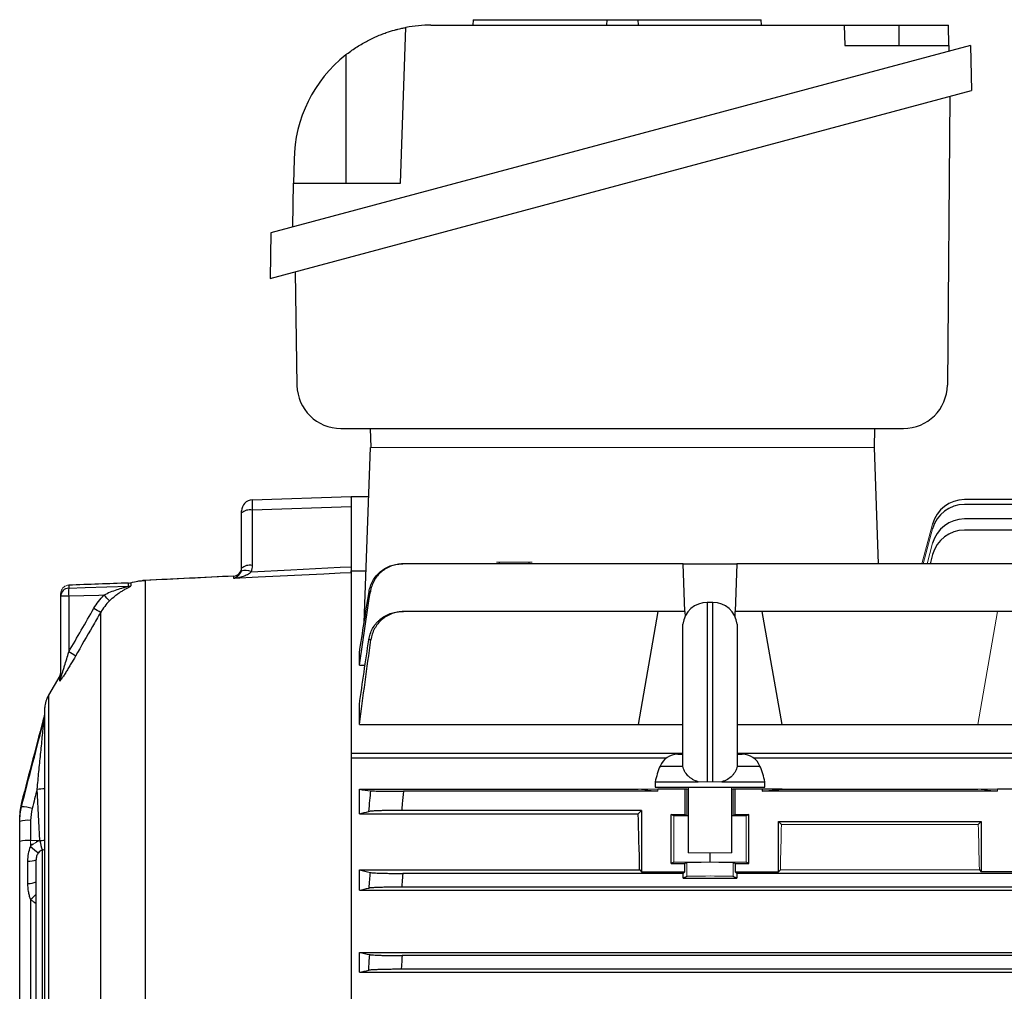
# Model space of a CAD drawing. Units: millimetres. Extents: x -1315 to 835, y -835 to 835.
# Drawn here: x -753 to -573, y -3 to 175 of the extents above; entities that cross this region are included whole.
import ezdxf

# ---------------------------------------------------------------- set-up
doc = ezdxf.new("R2010")
doc.units = ezdxf.units.MM

msp = doc.modelspace()

# ---------------------------------------------------------------- linework, layer by layer
at = {"color": 7, "linetype": 'Continuous', "lineweight": 25}
for p, q in [((-670.3, 174.57), (-670.37, 173.57)), ((-670.3, 174.57), (-645.9, 174.57)), ((-645.9, 174.57), (-645.97, 173.57)), ((-645.9, 174.57), (-640.23, 174.57)), ((-640.23, 174.57), (-640.16, 173.57)), ((-640.23, 174.57), (-617.74, 174.57)), ((-617.67, 173.57), (-617.74, 174.57)), ((-683.55, 144.72), (-682.56, 173.15)), ((-677.98, 173.57), (-602.55, 173.57)), ((-602.55, 173.57), (-602.42, 169.85)), ((-602.55, 173.57), (-592.55, 173.57)), ((-592.55, 173.57), (-583.55, 173.57)), ((-592.55, 169.85), (-592.55, 173.57)), ((-583.49, 169.85), (-583.55, 173.57)), ((-579.49, 169.87), (-707.21, 135.64)), ((-602.42, 169.85), (-583.49, 169.85)), ((-583.49, 169.85), (-583.47, 168.8)), ((-579.49, 169.87), (-579.34, 161.63)), ((-693.55, 168.13), (-693.55, 144.72)), ((-707.36, 127.32), (-579.34, 161.63)), ((-583.27, 160.57), (-583.73, 107.86)), ((-702.98, 149.01), (-703.05, 144.72)), ((-703.19, 136.72), (-703.05, 144.72)), ((-703.05, 144.72), (-683.55, 144.72)), ((-707.21, 135.64), (-707.36, 127.32)), ((-702.8, 128.54), (-702.44, 107.79)), ((-694.44, 99.93), (-591.73, 99.93)), ((-689.1, 99.93), (-688.98, 96.43)), ((-597, 99.93), (-597.12, 96.43)), ((-690.16, 64.53), (-689.05, 96.43)), ((-596.31, 75.19), (-597.05, 96.43)), ((-710.62, 86.87), (-692.55, 87.5)), ((-692.55, 87.5), (-692.55, 87.43)), ((-692.55, 87.34), (-692.55, 87.43)), ((-689.36, 87.43), (-692.55, 87.43)), ((-692.55, 87.34), (-692.55, 85.65)), ((-530.61, 86.93), (-580.62, 86.93)), ((-712.55, 84.5), (-712.55, 84.87)), ((-712.55, 74.4), (-712.55, 84.5)), ((-692.55, 85.65), (-710.62, 85.02)), ((-710.62, 85.02), (-710.62, 74.92)), ((-692.55, 85.65), (-692.55, 74.69)), ((-514.32, 86.06), (-580.62, 86.06)), ((-514.37, 83.41), (-580.62, 83.41)), ((-514.85, 81.36), (-580.62, 81.36)), ((-665.54, 75.49), (-665.54, 75.19)), ((-660.04, 75.19), (-660.04, 75.49)), ((-586.42, 76.91), (-586.88, 75.19)), ((-692.55, 73.6), (-692.55, 73.93)), ((-692.55, 73.93), (-689.84, 73.93)), ((-631.95, 75.19), (-683.12, 75.19)), ((-631.64, 66.5), (-631.95, 75.19)), ((-631.95, 75.19), (-622.15, 75.19)), ((-622.15, 75.19), (-622.46, 66.5)), ((-569.95, 75.19), (-622.15, 75.19)), ((-715.51, 72.91), (-730.56, 72.16)), ((-730.15, 72.17), (-730.15, -33.13)), ((-713.98, 72.99), (-716.02, 72.88)), ((-713.98, 72.99), (-715.51, 72.91)), ((-713.97, 72.98), (-713.98, 72.98)), ((-713.97, 72.52), (-713.97, 72.98)), ((-713.97, 72.98), (-713.97, 72.98)), ((-692.55, 73.59), (-692.55, 40.59)), ((-744.1, 71.32), (-744.1, 70.78)), ((-733.19, 71.11), (-733.19, 71.7)), ((-732.77, 71.77), (-732.77, 71.19)), ((-745.55, 69.29), (-745.55, 69.79)), ((-744.1, 69.29), (-745.55, 69.29)), ((-745.55, 54.55), (-745.55, 69.29)), ((-744.1, 69.29), (-744.1, 59.13)), ((-636.55, 66.5), (-682.98, 66.5)), ((-636.55, 66.5), (-640.19, 45.86)), ((-631.64, 66.5), (-636.55, 66.5)), ((-631.64, 66.5), (-631.61, 65.62)), ((-626.55, 68.18), (-627.55, 68.18)), ((-627.55, 68.18), (-627.55, 35.43)), ((-626.55, 35.43), (-626.55, 68.18)), ((-622.49, 65.62), (-622.46, 66.5)), ((-617.55, 66.5), (-622.46, 66.5)), ((-574.55, 66.5), (-617.55, 66.5)), ((-613.91, 45.86), (-617.55, 66.5)), ((-569.64, 66.5), (-574.55, 66.5)), ((-738.27, -82.65), (-738.27, 66.34)), ((-632.02, 38.41), (-632.02, 64.18)), ((-622.08, 64.18), (-622.08, 38.41)), ((-691.05, 56.72), (-691.05, 58.94)), ((-691.05, 56.72), (-690, 56.72)), ((-745.75, 54.74), (-747.8, 51.22)), ((-745.75, 53.8), (-745.75, 54.74)), ((-747.8, 51.22), (-747.8, -42.57)), ((-748.47, -134.1), (-748.47, 48.97)), ((-691.05, 45.86), (-691.05, 49.53)), ((-748.54, 46.98), (-748.54, 47.56)), ((-691.05, 45.86), (-640.19, 45.86)), ((-640.19, 45.86), (-632.02, 45.86)), ((-622.08, 45.86), (-613.91, 45.86)), ((-613.91, 45.86), (-578.19, 45.86)), ((-578.19, 45.86), (-551.91, 45.86)), ((-692.55, 40.59), (-692.55, 39.87)), ((-632.02, 40.59), (-692.55, 40.59)), ((-692.55, 39.87), (-692.55, -27.5)), ((-635.03, 39.74), (-692.55, 39.74)), ((-632.94, 40.43), (-632.02, 40.43)), ((-503.05, 40.59), (-622.08, 40.59)), ((-622.08, 40.43), (-621.16, 40.43)), ((-503.05, 39.74), (-619.07, 39.74)), ((-636.16, 38.29), (-632.03, 38.29)), ((-632.03, 38.29), (-632, 38.29)), ((-622.07, 38.29), (-622.1, 38.29)), ((-622.07, 38.29), (-617.94, 38.29)), ((-637.05, 35.43), (-637.05, 34.43)), ((-637.05, 35.43), (-629.19, 35.43)), ((-637.05, 34.43), (-617.05, 34.43)), ((-631.05, 34.43), (-631.05, 22.43)), ((-624.91, 35.43), (-617.05, 35.43)), ((-623.05, 22.43), (-623.05, 34.43)), ((-617.05, 34.43), (-617.05, 35.43)), ((-691.05, 34.04), (-640.19, 34.04)), ((-691.05, 29.59), (-691.05, 34.04)), ((-636.55, 33.68), (-682.98, 33.68)), ((-631.64, 34.04), (-636.55, 34.04)), ((-631.3, 34.04), (-631.64, 34.04)), ((-631.64, 34.04), (-631.64, 29.43)), ((-622.46, 34.04), (-622.8, 34.04)), ((-622.46, 29.43), (-622.46, 34.04)), ((-617.55, 34.04), (-622.46, 34.04)), ((-617.55, 34.04), (-617.55, 33.68)), ((-617.55, 33.68), (-613.91, 34.04)), ((-613.91, 34.04), (-617.55, 34.04)), ((-574.55, 33.68), (-617.55, 33.68)), ((-613.91, 34.04), (-578.19, 34.04)), ((-569.64, 34.04), (-574.55, 34.04)), ((-752.71, 31.65), (-752.71, 30.87)), ((-753.05, 28.2), (-753.05, 29.01)), ((-691.05, 29.59), (-640.14, 29.59)), ((-639.55, 30.18), (-683.34, 30.18)), ((-640.14, 29.59), (-639.55, 30.18)), ((-639.55, 30.18), (-639.55, 18.98)), ((-634.12, 20.47), (-634.12, 29.43)), ((-634.12, 29.43), (-631.64, 29.43)), ((-633.65, 29.19), (-634.12, 29.43)), ((-631.64, 29.43), (-631.3, 29.26)), ((-622.8, 29.26), (-622.46, 29.43)), ((-622.46, 29.43), (-619.98, 29.43)), ((-619.98, 29.43), (-620.45, 29.19)), ((-619.98, 20.47), (-619.98, 29.43)), ((-753.05, 24.52), (-753.05, 28.2)), ((-751.05, 28.37), (-751.05, 24.7)), ((-614.55, 28.18), (-577.55, 28.18)), ((-614.55, 18.98), (-614.55, 28.18)), ((-614.55, 28.18), (-614.01, 27.64)), ((-578.09, 27.64), (-577.55, 28.18)), ((-577.55, 28.18), (-577.55, 18.98)), ((-753.05, -61.85), (-753.05, 24.52)), ((-748.91, -58.05), (-748.91, 22.95)), ((-627.05, 20.77), (-627.05, 22.43)), ((-751.55, 16.87), (-751.55, 20.93)), ((-750.05, -56.45), (-750.05, 21.16)), ((-633.65, 20.71), (-634.12, 20.47)), ((-634.12, 20.47), (-631.64, 20.47)), ((-631.3, 20.64), (-631.64, 20.47)), ((-631.64, 18.98), (-631.64, 20.47)), ((-622.46, 20.47), (-622.8, 20.64)), ((-622.46, 20.47), (-622.46, 18.98)), ((-622.46, 20.47), (-619.98, 20.47)), ((-619.98, 20.47), (-620.45, 20.71)), ((-691.05, 19.33), (-639.89, 19.33)), ((-691.05, 15.61), (-691.05, 19.33)), ((-631.95, 18.68), (-683.12, 18.68)), ((-639.89, 19.33), (-639.55, 18.98)), ((-639.55, 18.98), (-631.64, 18.98)), ((-631.64, 18.98), (-631.95, 18.68)), ((-631.95, 17.82), (-631.95, 18.68)), ((-631.3, 18.14), (-631.95, 17.82)), ((-622.15, 17.82), (-622.8, 18.14)), ((-622.15, 18.68), (-622.46, 18.98)), ((-622.46, 18.98), (-614.55, 18.98)), ((-622.15, 18.68), (-622.15, 17.82)), ((-569.95, 18.68), (-622.15, 18.68)), ((-614.55, 18.98), (-614.21, 19.33)), ((-577.89, 19.33), (-577.55, 18.98)), ((-569.64, 18.98), (-577.55, 18.98)), ((-514.78, 16.18), (-683.32, 16.18)), ((-631.95, 17.82), (-622.15, 17.82)), ((-691.05, 15.61), (-507.05, 15.61)), ((-751.05, 13.97), (-751.05, -53.54)), ((-691.05, 4.26), (-507.05, 4.26)), ((-691.05, 0.65), (-691.05, 4.26)), ((-514.85, 3.68), (-683.25, 3.68)), ((-691.05, 0.65), (-507.05, 0.65)), ((-514.69, 1.18), (-683.41, 1.18))]:
    msp.add_line(p, q, dxfattribs=at)
at = {"color": 144, "linetype": 'Continuous', "lineweight": 18}
for p, q in [((-597.05, 96.43), (-689.05, 96.43)), ((-586.42, 82.48), (-588.37, 75.19)), ((-586.42, 81.61), (-588.14, 75.19)), ((-586.42, 78.96), (-587.43, 75.19)), ((-666.04, 75.49), (-659.54, 75.49)), ((-745.45, 70.3), (-745.51, 70.17)), ((-574.55, 66.5), (-578.19, 45.86)), ((-629.19, 35.43), (-627.55, 35.43)), ((-626.55, 35.43), (-627.55, 35.43)), ((-626.55, 35.43), (-624.91, 35.43)), ((-640.19, 34.04), (-636.55, 33.68)), ((-636.55, 34.04), (-640.19, 34.04)), ((-636.55, 34.04), (-636.55, 33.68)), ((-631.05, 34.04), (-631.3, 34.04)), ((-631.3, 34.04), (-631.3, 29.26)), ((-622.8, 34.04), (-623.05, 34.04)), ((-622.8, 34.04), (-622.8, 29.26)), ((-574.55, 34.04), (-578.19, 34.04)), ((-578.19, 34.04), (-574.55, 33.68)), ((-574.55, 34.04), (-574.55, 33.68)), ((-631.05, 29.17), (-633.65, 29.19)), ((-633.65, 20.71), (-633.65, 29.19)), ((-620.45, 29.19), (-623.05, 29.17)), ((-620.45, 20.71), (-620.45, 29.19)), ((-614.01, 27.64), (-578.09, 27.64)), ((-751.05, 24.7), (-751.05, 23.59)), ((-749.4, 24.7), (-751.05, 24.7)), ((-631.05, 22.43), (-623.05, 22.43)), ((-627.05, 20.77), (-633.65, 20.71)), ((-631.3, 18.14), (-631.3, 20.64)), ((-620.45, 20.71), (-627.05, 20.77)), ((-622.8, 18.14), (-622.8, 20.64)), ((-614.21, 19.33), (-577.89, 19.33))]:
    msp.add_line(p, q, dxfattribs=at)
at = {"color": 7, "linetype": 'Continuous', "lineweight": 25, "flags": 128}
for points in [[(-710.8, 73.78), (-703.59, 74.14), (-694.55, 74.59), (-692.55, 74.69)], [(-692.55, 73.59), (-694.55, 73.49), (-697.55, 73.34), (-709.53, 72.75), (-713.97, 72.52)], [(-744.1, 70.78), (-741.11, 70.87), (-733.19, 71.11)], [(-737.67, 69.49), (-738.61, 69.46), (-744.1, 69.29)], [(-748.91, 22.95), (-748.59, 23.06), (-748.47, 23.11)]]:
    msp.add_lwpolyline(points, dxfattribs=at)
at = {"color": 7, "linetype": 'Continuous', "lineweight": 25}
for centre, radius, start, end in [((-677.98, 148.57), 25, 90, 100.5437), ((-677.98, 148.57), 25, 128.5134, 179), ((-591.73, 107.93), 8, 270, 359.5), ((-694.44, 107.93), 8, 181, 270), ((-710.55, 84.87), 2, 92, 180), ((-580.62, 80.93), 6, 90, 165), ((-711.06, 82.78), 2.28, 78.9819, 131.0252), ((-580.62, 80.06), 6, 90, 165), ((-580.62, 77.41), 6, 90, 165), ((-580.62, 75.36), 6, 90, 165), ((-714.05, 74.48), 1.5, 272.7849, 359.9989), ((-714.05, 74.47), 1.5, 272.8879, 359.9019), ((-711.84, 71.7), 2.33, 63.3901, 109.7365), ((-711.06, 72.68), 2.28, 78.9819, 131.0252), ((-744.06, 69.28), 1.49, 91.7825, 179.8003), ((-730.21, 70.03), 13.92, 176.935, 183.065), ((-733.24, 72.62), 1.51, 271.9822, 288.1876), ((-750.56, 56.2), 18.51, 41.3575, 45.8629), ((-751.47, 45.72), 24.48, 57.3625, 60.7575), ((-627.55, 63.68), 4.5, 90, 173.6206), ((-626.55, 63.68), 4.5, 6.3794, 90), ((-756.2, 37.51), 24.77, 57.423, 60.7773), ((-747.05, 55.49), 1.5, 329.806, 0), ((-747.02, 54.55), 1.47, 329.5426, 359.9845), ((-743.48, 48.7), 5, 149.806, 177), ((-750.42, 47.49), 1.95, 344.803, 359.9972), ((-632.94, 36.93), 3.5, 90, 157.0705), ((-621.16, 36.93), 3.5, 22.9295, 90), ((-622.35, 32.45), 15, 157.0705, 168.5395), ((-631.75, 32.45), 15, 11.4605, 22.9295), ((-750.64, 51.53), 17.46, 272.5451, 277.1267), ((-752.86, 24.2), 6.67, 71.8183, 88.7256), ((-751.55, 22.5), 5.89, 85.1662, 104.7959), ((-751.55, 18.83), 5.89, 85.1662, 104.7959), ((-744.13, 30.78), 9.98, 226.0759, 236.5976), ((-715.78, 33.4), 34.74, 194.6255, 197.51), ((-751.25, 23.94), 3.02, 264.2278, 293.3188), ((-751.25, 19.29), 2.44, 263.0377, 299.5321), ((-759.16, 23.9), 12.83, 309.2428, 315.2808)]:
    msp.add_arc(centre, radius, start, end, dxfattribs=at)
at = {"color": 144, "linetype": 'Continuous', "lineweight": 18}
for centre, radius, start, end in [((-750.45, 48.07), 1.97, 344.898, 359.9986), ((-751.56, 13.37), 10.7, 84.5123, 87.2573), ((-751.59, 12.78), 11.22, 85.0011, 87.228), ((-750.36, 45.11), 20.44, 272.6955, 275.3043), ((-750.35, 44.92), 20.32, 272.6943, 275.3097)]:
    msp.add_arc(centre, radius, start, end, dxfattribs=at)
at = {"color": 7, "linetype": 'Continuous', "lineweight": 25}
for centre, major_axis, ratio, start_param, end_param in [((-710.55, 84.37), (-0.07, 2.5), 0.021415, 0.00015, 1.308212), ((-643.36, -42.57), (0, 117), 0.034921, 5.269832, 5.37697)]:
    msp.add_ellipse(centre, major_axis=major_axis, ratio=ratio, start_param=start_param, end_param=end_param, dxfattribs=at)
at = {"color": 144, "linetype": 'Continuous', "lineweight": 18}
for centre, major_axis, ratio, start_param, end_param in [((-627.05, 29.26), (4.25, 0), 0.017455, 3.176499, 3.486294), ((-627.05, 29.26), (4.25, 0), 0.017455, 5.938484, 6.248279), ((-610.74, -42.57), (0, 117), 0.034921, 0.927194, 1.013353), ((-581.36, -42.57), (0, 117), 0.034921, 5.269832, 5.355991), ((-627.05, 20.64), (4.25, 0), 0.017455, 0.034907, 3.106686), ((-627.05, 18.14), (4.25, 0), 0.017455, 0.034907, 3.106686)]:
    msp.add_ellipse(centre, major_axis=major_axis, ratio=ratio, start_param=start_param, end_param=end_param, dxfattribs=at)
at = {"color": 7, "linetype": 'Continuous', "lineweight": 25}
for points, knots in [([(-693.55, 168.13), (-692.95, 168.61), (-692.33, 169.05), (-691.39, 169.67), (-691.07, 169.87), (-690.43, 170.25), (-690.1, 170.44), (-689.14, 170.95), (-688.51, 171.26), (-687.59, 171.65), (-687.29, 171.78), (-686.7, 172), (-686.41, 172.11), (-685.59, 172.39), (-685.09, 172.54), (-684.42, 172.73), (-684.21, 172.78), (-683.83, 172.88), (-683.66, 172.92), (-683.35, 172.99), (-683.21, 173.02), (-682.98, 173.07), (-682.88, 173.09), (-682.64, 173.13), (-682.56, 173.15), (-682.56, 173.15)], [0, 0, 0, 0, 0.125, 0.125, 0.1875, 0.1875, 0.25, 0.25, 0.375, 0.375, 0.4375, 0.4375, 0.5, 0.5, 0.625, 0.625, 0.6875, 0.6875, 0.75, 0.75, 0.8125, 0.8125, 0.875, 0.875, 1, 1, 1, 1]), ([(-712.63, 73.89), (-712.66, 73.77), (-712.71, 73.66), (-712.81, 73.48), (-712.86, 73.39), (-713.02, 73.17), (-713.14, 73.05), (-713.37, 72.84), (-713.49, 72.76), (-713.67, 72.65), (-713.73, 72.62), (-713.85, 72.57), (-713.91, 72.54), (-713.97, 72.52)], [0, 0, 0, 0, 0.125, 0.125, 0.25, 0.25, 0.5, 0.5, 0.75, 0.75, 0.875, 0.875, 1, 1, 1, 1]), ([(-710.8, 73.78), (-710.89, 73.66), (-711, 73.56), (-711.24, 73.38), (-711.36, 73.3), (-711.75, 73.09), (-712.02, 72.97), (-712.56, 72.79), (-712.84, 72.71), (-713.26, 72.63), (-713.4, 72.6), (-713.69, 72.56), (-713.83, 72.54), (-713.97, 72.52)], [0, 0, 0, 0, 0.125, 0.125, 0.25, 0.25, 0.5, 0.5, 0.75, 0.75, 0.875, 0.875, 1, 1, 1, 1]), ([(-692.55, 74.69), (-692.55, 74.55), (-692.55, 74.41), (-692.55, 74.16), (-692.55, 74.05), (-692.55, 73.86), (-692.55, 73.77), (-692.55, 73.65), (-692.55, 73.61), (-692.55, 73.59)], [0, 0, 0, 0, 0.25, 0.25, 0.5, 0.5, 0.75, 0.75, 1, 1, 1, 1]), ([(-689.29, 70.12), (-689.23, 70.47), (-689.14, 70.81), (-688.91, 71.48), (-688.76, 71.81), (-688.41, 72.43), (-688.21, 72.72), (-687.76, 73.27), (-687.51, 73.52), (-686.97, 73.98), (-686.68, 74.19), (-686.07, 74.54), (-685.75, 74.7), (-685.08, 74.94), (-684.74, 75.04), (-684.04, 75.16), (-683.68, 75.19), (-683.32, 75.19)], [0, 0, 0, 0, 0.125, 0.125, 0.25, 0.25, 0.375, 0.375, 0.5, 0.5, 0.625, 0.625, 0.75, 0.75, 0.875, 0.875, 1, 1, 1, 1]), ([(-683.12, 75.19), (-683.47, 75.19), (-683.83, 75.16), (-684.52, 75.04), (-684.87, 74.94), (-685.54, 74.7), (-685.86, 74.55), (-686.46, 74.19), (-686.76, 73.98), (-687.3, 73.52), (-687.55, 73.27), (-687.88, 72.86), (-687.99, 72.71), (-688.19, 72.42), (-688.28, 72.27), (-688.54, 71.8), (-688.68, 71.48), (-688.91, 70.81), (-689, 70.46), (-689.05, 70.11)], [0, 0, 0, 0, 0.125, 0.125, 0.25, 0.25, 0.375, 0.375, 0.5, 0.5, 0.625, 0.625, 0.6875, 0.6875, 0.75, 0.75, 0.875, 0.875, 1, 1, 1, 1]), ([(-683.32, 75.19), (-683.3, 75.19), (-683.28, 75.19), (-683.26, 75.19), (-683.21, 75.19), (-683.16, 75.19), (-683.12, 75.19)], [0, 0, 0, 0, 0.000841343, 0.000841343, 0.000841343, 0.00250868, 0.00250868, 0.00250868, 0.00250868]), ([(-732.77, 71.77), (-732.34, 71.9), (-731.91, 71.99), (-731.25, 72.09), (-731.03, 72.12), (-730.59, 72.15), (-730.37, 72.16), (-730.15, 72.17)], [0, 0, 0, 0, 0.5, 0.5, 0.75, 0.75, 1, 1, 1, 1]), ([(-733.19, 71.11), (-733.19, 71.11), (-733.21, 71.1), (-733.26, 71.07), (-733.3, 71.06), (-733.42, 71.03), (-733.51, 71), (-733.79, 70.93), (-733.98, 70.87), (-734.56, 70.71), (-734.96, 70.59), (-735.74, 70.32), (-736.13, 70.18), (-736.91, 69.85), (-737.29, 69.68), (-737.67, 69.49)], [0, 0, 0, 0, 0.03125, 0.03125, 0.0625, 0.0625, 0.125, 0.125, 0.25, 0.25, 0.5, 0.5, 0.75, 0.75, 1, 1, 1, 1]), ([(-736.67, 68.43), (-736.33, 68.77), (-735.97, 69.09), (-735.43, 69.52), (-735.24, 69.66), (-734.88, 69.93), (-734.69, 70.05), (-734.33, 70.28), (-734.15, 70.39), (-733.79, 70.6), (-733.61, 70.7), (-733.28, 70.88), (-733.12, 70.96), (-732.93, 71.06), (-732.87, 71.1), (-732.79, 71.15), (-732.77, 71.17), (-732.77, 71.19)], [0, 0, 0, 0, 0.25, 0.25, 0.375, 0.375, 0.5, 0.5, 0.625, 0.625, 0.75, 0.75, 0.875, 0.875, 0.9375, 0.9375, 1, 1, 1, 1]), ([(-689.05, 70.11), (-689.09, 70.11), (-689.13, 70.11), (-689.16, 70.11), (-689.21, 70.11), (-689.25, 70.12), (-689.29, 70.12)], [0, 0, 0, 0, 0.001353562, 0.001353562, 0.001353562, 0.0028645, 0.0028645, 0.0028645, 0.0028645]), ([(-689.33, 61.36), (-689.28, 61.71), (-689.19, 62.06), (-688.96, 62.74), (-688.82, 63.07), (-688.47, 63.7), (-688.27, 63.99), (-687.93, 64.41), (-687.81, 64.54), (-687.56, 64.8), (-687.43, 64.92), (-687.02, 65.27), (-686.73, 65.48), (-686.11, 65.84), (-685.79, 66), (-685.11, 66.25), (-684.77, 66.34), (-684.07, 66.47), (-683.7, 66.5), (-683.34, 66.5)], [0, 0, 0, 0, 0.125, 0.125, 0.25, 0.25, 0.375, 0.375, 0.4375, 0.4375, 0.5, 0.5, 0.625, 0.625, 0.75, 0.75, 0.875, 0.875, 1, 1, 1, 1]), ([(-682.98, 66.5), (-683.34, 66.5), (-683.7, 66.47), (-684.4, 66.34), (-684.75, 66.25), (-685.42, 66), (-685.75, 65.84), (-686.21, 65.57), (-686.36, 65.48), (-686.65, 65.27), (-686.79, 65.15), (-687.2, 64.8), (-687.45, 64.55), (-687.9, 63.99), (-688.1, 63.69), (-688.44, 63.06), (-688.59, 62.73), (-688.81, 62.05), (-688.89, 61.7), (-688.94, 61.34)], [0, 0, 0, 0, 0.125, 0.125, 0.25, 0.25, 0.375, 0.375, 0.4375, 0.4375, 0.5, 0.5, 0.625, 0.625, 0.75, 0.75, 0.875, 0.875, 1, 1, 1, 1]), ([(-683.34, 66.5), (-683.31, 66.5), (-683.29, 66.5), (-683.26, 66.5), (-683.17, 66.5), (-683.07, 66.5), (-682.98, 66.5)], [0, 0, 0, 0, 0.000848397, 0.000848397, 0.000848397, 0.003518622, 0.003518622, 0.003518622, 0.003518622]), ([(-738.27, 66.34), (-738.77, 65.48), (-739.27, 64.61), (-739.77, 63.74), (-740.8, 61.96), (-741.83, 60.17), (-742.86, 58.38)], [0, 0, 0, 0, 0.003, 0.003, 0.003, 0.009186378, 0.009186378, 0.009186378, 0.009186378]), ([(-688.94, 61.34), (-689.02, 61.34), (-689.09, 61.35), (-689.17, 61.35), (-689.22, 61.35), (-689.28, 61.35), (-689.33, 61.36)], [0, 0, 0, 0, 0.002151945, 0.002151945, 0.002151945, 0.003789408, 0.003789408, 0.003789408, 0.003789408]), ([(-742.86, 58.38), (-743.14, 57.89), (-743.43, 57.41), (-743.85, 56.69), (-743.99, 56.45), (-744.27, 55.99), (-744.42, 55.75), (-744.69, 55.3), (-744.83, 55.08), (-745.09, 54.67), (-745.22, 54.48), (-745.4, 54.22), (-745.45, 54.14), (-745.55, 54), (-745.6, 53.94), (-745.67, 53.84), (-745.7, 53.81), (-745.74, 53.78), (-745.75, 53.78), (-745.75, 53.8)], [0, 0, 0, 0, 0.25, 0.25, 0.375, 0.375, 0.5, 0.5, 0.625, 0.625, 0.75, 0.75, 0.8125, 0.8125, 0.875, 0.875, 0.9375, 0.9375, 1, 1, 1, 1]), ([(-745.55, 54.55), (-745.55, 54.53), (-745.55, 54.53), (-745.53, 54.54), (-745.53, 54.56), (-745.49, 54.63), (-745.46, 54.7), (-745.4, 54.87), (-745.37, 54.96), (-745.31, 55.14), (-745.28, 55.24), (-745.18, 55.54), (-745.12, 55.74), (-744.99, 56.15), (-744.92, 56.36), (-744.73, 56.99), (-744.6, 57.42), (-744.35, 58.27), (-744.23, 58.7), (-744.1, 59.13)], [0, 0, 0, 0, 0.03125, 0.03125, 0.0625, 0.0625, 0.125, 0.125, 0.1875, 0.1875, 0.25, 0.25, 0.375, 0.375, 0.5, 0.5, 0.75, 0.75, 1, 1, 1, 1]), ([(-748.61, 46.5), (-748.59, 46.6), (-748.58, 46.69), (-748.56, 46.82), (-748.56, 46.86), (-748.55, 46.93), (-748.54, 46.96), (-748.54, 46.98)], [0, 0, 0, 0, 0.5, 0.5, 0.75, 0.75, 1, 1, 1, 1]), ([(-749.86, 34.09), (-749.76, 35.15), (-749.65, 36.2), (-749.45, 38.31), (-749.34, 39.36), (-749.13, 41.45), (-749.02, 42.49), (-748.87, 44.03), (-748.81, 44.54), (-748.73, 45.3), (-748.71, 45.55), (-748.66, 46.04), (-748.63, 46.28), (-748.61, 46.5)], [0, 0, 0, 0, 0.25, 0.25, 0.5, 0.5, 0.75, 0.75, 0.875, 0.875, 0.9375, 0.9375, 1, 1, 1, 1]), ([(-629.19, 35.43), (-629.56, 35.54), (-629.9, 35.68), (-630.38, 35.95), (-630.53, 36.05), (-630.82, 36.27), (-630.95, 36.38), (-631.32, 36.75), (-631.53, 37.04), (-631.84, 37.63), (-631.95, 37.96), (-632, 38.29)], [0, 0, 0, 0, 0.25, 0.25, 0.375, 0.375, 0.5, 0.5, 0.75, 0.75, 1, 1, 1, 1]), ([(-622.1, 38.29), (-622.15, 37.96), (-622.26, 37.64), (-622.49, 37.19), (-622.59, 37.04), (-622.79, 36.76), (-622.9, 36.63), (-623.27, 36.26), (-623.56, 36.04), (-624.19, 35.68), (-624.54, 35.54), (-624.91, 35.43)], [0, 0, 0, 0, 0.25, 0.25, 0.375, 0.375, 0.5, 0.5, 0.75, 0.75, 1, 1, 1, 1]), ([(-689.33, 30), (-689.26, 30.67), (-689.19, 31.35), (-689.13, 32.02), (-689.07, 32.6), (-689.01, 33.19), (-688.94, 33.77)], [0, 0, 0, 0, 0.002031284, 0.002031284, 0.002031284, 0.003789409, 0.003789409, 0.003789409, 0.003789409]), ([(-688.94, 33.77), (-688.89, 33.76), (-688.81, 33.76), (-688.59, 33.75), (-688.45, 33.74), (-688.1, 33.73), (-687.9, 33.72), (-687.57, 33.72), (-687.45, 33.71), (-687.2, 33.71), (-687.07, 33.71), (-686.66, 33.7), (-686.37, 33.7), (-685.75, 33.69), (-685.42, 33.69), (-684.75, 33.69), (-684.41, 33.68), (-683.7, 33.68), (-683.34, 33.68), (-682.98, 33.68)], [0, 0, 0, 0, 0.125, 0.125, 0.25, 0.25, 0.375, 0.375, 0.4375, 0.4375, 0.5, 0.5, 0.625, 0.625, 0.75, 0.75, 0.875, 0.875, 1, 1, 1, 1]), ([(-682.98, 33.68), (-683.06, 32.93), (-683.14, 32.17), (-683.22, 31.41), (-683.26, 31), (-683.3, 30.59), (-683.34, 30.18)], [0, 0, 0, 0, 0.002278512, 0.002278512, 0.002278512, 0.00351862, 0.00351862, 0.00351862, 0.00351862]), ([(-683.34, 30.18), (-683.7, 30.18), (-684.06, 30.18), (-684.76, 30.18), (-685.11, 30.17), (-685.79, 30.16), (-686.11, 30.16), (-686.72, 30.15), (-687.02, 30.14), (-687.57, 30.12), (-687.81, 30.11), (-688.15, 30.1), (-688.26, 30.09), (-688.46, 30.08), (-688.56, 30.08), (-688.82, 30.06), (-688.96, 30.05), (-689.19, 30.03), (-689.28, 30.01), (-689.33, 30)], [0, 0, 0, 0, 0.125, 0.125, 0.25, 0.25, 0.375, 0.375, 0.5, 0.5, 0.625, 0.625, 0.6875, 0.6875, 0.75, 0.75, 0.875, 0.875, 1, 1, 1, 1]), ([(-751.55, 20.93), (-751.55, 21.39), (-751.52, 21.84), (-751.36, 22.74), (-751.24, 23.18), (-751.05, 23.59)], [0, 0, 0, 0, 0.5, 0.5, 1, 1, 1, 1]), ([(-749.96, 24.4), (-749.95, 24.47), (-749.93, 24.57), (-749.86, 24.66), (-749.84, 24.7)], [0, 0, 0, 0, 0.618403, 1, 1, 1, 1]), ([(-749.62, 22.45), (-749.69, 22.36), (-749.76, 22.26), (-749.87, 22.05), (-749.92, 21.94), (-750.02, 21.61), (-750.05, 21.38), (-750.05, 21.16)], [0, 0, 0, 0, 0.25, 0.25, 0.5, 0.5, 1, 1, 1, 1]), ([(-748.91, 22.95), (-749.06, 22.91), (-749.19, 22.84), (-749.43, 22.66), (-749.53, 22.56), (-749.62, 22.45)], [0, 0, 0, 0, 0.5, 0.5, 1, 1, 1, 1]), ([(-689.29, 16), (-689.25, 16.51), (-689.21, 17.01), (-689.16, 17.51), (-689.13, 17.96), (-689.09, 18.41), (-689.05, 18.86)], [0, 0, 0, 0, 0.001510935, 0.001510935, 0.001510935, 0.0028645, 0.0028645, 0.0028645, 0.0028645]), ([(-689.05, 18.86), (-689, 18.85), (-688.91, 18.83), (-688.69, 18.81), (-688.54, 18.8), (-688.19, 18.78), (-688, 18.77), (-687.55, 18.75), (-687.3, 18.74), (-686.76, 18.72), (-686.47, 18.72), (-685.86, 18.7), (-685.54, 18.7), (-684.87, 18.69), (-684.53, 18.69), (-683.83, 18.68), (-683.47, 18.68), (-683.12, 18.68)], [0, 0, 0, 0, 0.125, 0.125, 0.25, 0.25, 0.375, 0.375, 0.5, 0.5, 0.625, 0.625, 0.75, 0.75, 0.875, 0.875, 1, 1, 1, 1]), ([(-683.12, 18.68), (-683.16, 18.13), (-683.21, 17.57), (-683.26, 17.02), (-683.28, 16.74), (-683.3, 16.46), (-683.32, 16.18)], [0, 0, 0, 0, 0.001667341, 0.001667341, 0.001667341, 0.00250868, 0.00250868, 0.00250868, 0.00250868]), ([(-751.05, 13.97), (-751.15, 14.2), (-751.22, 14.43), (-751.34, 14.91), (-751.39, 15.15), (-751.51, 15.88), (-751.55, 16.37), (-751.55, 16.87)], [0, 0, 0, 0, 0.25, 0.25, 0.5, 0.5, 1, 1, 1, 1]), ([(-683.32, 16.18), (-683.68, 16.18), (-684.04, 16.18), (-684.73, 16.18), (-685.08, 16.17), (-685.75, 16.16), (-686.07, 16.16), (-686.68, 16.15), (-686.97, 16.14), (-687.51, 16.12), (-687.76, 16.11), (-688.1, 16.1), (-688.2, 16.09), (-688.41, 16.08), (-688.5, 16.08), (-688.76, 16.06), (-688.91, 16.05), (-689.14, 16.03), (-689.23, 16.02), (-689.29, 16)], [0, 0, 0, 0, 0.125, 0.125, 0.25, 0.25, 0.375, 0.375, 0.5, 0.5, 0.625, 0.625, 0.6875, 0.6875, 0.75, 0.75, 0.875, 0.875, 1, 1, 1, 1]), ([(-750.05, 13.15), (-750.34, 13.34), (-750.71, 13.57), (-750.99, 13.9), (-751.05, 13.97)], [0, 0, 0, 0, 0.789231, 1, 1, 1, 1]), ([(-689.35, 1.01), (-689.32, 1.5), (-689.29, 2), (-689.26, 2.49), (-689.23, 2.95), (-689.2, 3.4), (-689.17, 3.86)], [0, 0, 0, 0, 0.001490278, 0.001490278, 0.001490278, 0.002856474, 0.002856474, 0.002856474, 0.002856474]), ([(-689.17, 3.86), (-689.12, 3.84), (-689.03, 3.83), (-688.8, 3.81), (-688.65, 3.8), (-688.3, 3.78), (-688.1, 3.77), (-687.66, 3.75), (-687.41, 3.74), (-686.87, 3.72), (-686.58, 3.72), (-685.98, 3.7), (-685.65, 3.7), (-684.99, 3.69), (-684.65, 3.69), (-683.96, 3.68), (-683.61, 3.68), (-683.25, 3.68)], [0, 0, 0, 0, 0.125, 0.125, 0.25, 0.25, 0.375, 0.375, 0.5, 0.5, 0.625, 0.625, 0.75, 0.75, 0.875, 0.875, 1, 1, 1, 1]), ([(-683.25, 3.68), (-683.28, 3.16), (-683.32, 2.64), (-683.35, 2.12), (-683.37, 1.81), (-683.39, 1.49), (-683.41, 1.18)], [0, 0, 0, 0, 0.001560224, 0.001560224, 0.001560224, 0.002504935, 0.002504935, 0.002504935, 0.002504935]), ([(-683.41, 1.18), (-683.76, 1.18), (-684.11, 1.18), (-684.81, 1.18), (-685.15, 1.17), (-685.81, 1.16), (-686.13, 1.16), (-686.74, 1.15), (-687.03, 1.14), (-687.57, 1.12), (-687.82, 1.11), (-688.27, 1.1), (-688.47, 1.09), (-688.82, 1.06), (-688.97, 1.05), (-689.2, 1.03), (-689.29, 1.02), (-689.35, 1.01)], [0, 0, 0, 0, 0.125, 0.125, 0.25, 0.25, 0.375, 0.375, 0.5, 0.5, 0.625, 0.625, 0.75, 0.75, 0.875, 0.875, 1, 1, 1, 1])]:
    msp.add_open_spline(points, degree=3, knots=knots, dxfattribs=at)
for points in [[(-712.63, 73.89), (-712.57, 74.06), (-712.55, 74.23), (-712.55, 74.4)], [(-710.62, 74.92), (-710.62, 74.53), (-710.68, 74.15), (-710.8, 73.78)], [(-713.97, 72.98), (-719.36, 72.71), (-724.76, 72.44), (-730.15, 72.17)], [(-745.51, 70.17), (-745.54, 70.04), (-745.55, 69.92), (-745.55, 69.79)], [(-733.19, 71.7), (-736.83, 71.58), (-740.46, 71.45), (-744.1, 71.32)], [(-733.19, 71.7), (-733.04, 71.71), (-732.9, 71.73), (-732.77, 71.77)], [(-691.05, 58.94), (-690.47, 62.67), (-689.88, 66.39), (-689.29, 70.12)], [(-691.05, 56.72), (-690.4, 61.18), (-689.73, 65.65), (-689.05, 70.11)], [(-739.51, 67.09), (-739.01, 67.97), (-738.39, 68.77), (-737.67, 69.49)], [(-736.67, 68.43), (-737.29, 67.81), (-737.83, 67.11), (-738.27, 66.34)], [(-744.1, 59.13), (-742.57, 61.78), (-741.04, 64.43), (-739.51, 67.09)], [(-691.05, 49.53), (-690.49, 53.47), (-689.91, 57.42), (-689.33, 61.36)], [(-691.05, 45.86), (-690.37, 51.02), (-689.67, 56.18), (-688.94, 61.34)], [(-748.54, 47.56), (-749.94, 42.26), (-751.33, 36.96), (-752.71, 31.65)], [(-752.71, 30.87), (-751.33, 36.24), (-749.94, 41.61), (-748.54, 46.98)], [(-632, 38.29), (-632.01, 38.33), (-632.02, 38.37), (-632.02, 38.41)], [(-622.08, 38.41), (-622.08, 38.37), (-622.09, 38.33), (-622.1, 38.29)], [(-749.86, 34.09), (-750.17, 32.91), (-750.47, 31.72), (-750.78, 30.53)], [(-749.4, 24.7), (-749.55, 27.83), (-749.71, 30.96), (-749.86, 34.09)], [(-691.05, 34.04), (-690.37, 33.95), (-689.67, 33.86), (-688.94, 33.77)], [(-752.71, 31.65), (-752.94, 30.79), (-753.05, 29.91), (-753.05, 29.01)], [(-753.05, 28.2), (-753.05, 29.1), (-752.94, 29.99), (-752.71, 30.87)], [(-750.78, 30.53), (-750.96, 29.82), (-751.05, 29.1), (-751.05, 28.37)], [(-691.05, 29.59), (-690.49, 29.73), (-689.91, 29.86), (-689.33, 30)], [(-691.05, 19.33), (-690.4, 19.17), (-689.73, 19.01), (-689.05, 18.86)], [(-691.05, 15.61), (-690.47, 15.74), (-689.88, 15.87), (-689.29, 16)], [(-691.05, 4.26), (-690.43, 4.13), (-689.8, 3.99), (-689.17, 3.86)], [(-691.05, 0.65), (-690.49, 0.77), (-689.92, 0.89), (-689.35, 1.01)]]:
    msp.add_open_spline(points, degree=3, dxfattribs=at)
at = {"color": 144, "linetype": 'Continuous', "lineweight": 18}
for points, knots in [([(-744.1, 71.32), (-744.27, 71.32), (-744.43, 71.28), (-744.74, 71.17), (-744.88, 71.08), (-745.13, 70.87), (-745.24, 70.75), (-745.41, 70.47), (-745.47, 70.32), (-745.51, 70.17)], [0, 0, 0, 0, 0.25, 0.25, 0.5, 0.5, 0.75, 0.75, 1, 1, 1, 1]), ([(-627.55, 35.43), (-627.85, 35.43), (-628.13, 35.43), (-628.69, 35.43), (-628.95, 35.43), (-629.19, 35.43)], [0, 0, 0, 0, 0.5, 0.5, 1, 1, 1, 1]), ([(-624.91, 35.43), (-625.15, 35.43), (-625.41, 35.43), (-625.97, 35.43), (-626.26, 35.43), (-626.55, 35.43)], [0, 0, 0, 0, 0.5, 0.5, 1, 1, 1, 1]), ([(-751.05, 23.59), (-750.94, 23.72), (-750.82, 23.83), (-750.57, 24.04), (-750.44, 24.14), (-750.02, 24.41), (-749.72, 24.54), (-749.4, 24.63)], [0, 0, 0, 0, 0.25, 0.25, 0.5, 0.5, 1, 1, 1, 1])]:
    msp.add_open_spline(points, degree=3, knots=knots, dxfattribs=at)
msp.add_open_spline([(-744.1, 71.32), (-744.1, 71.32), (-744.1, 71.32), (-744.1, 71.32)], degree=3, dxfattribs=at)

doc.saveas('drawing.dxf')
